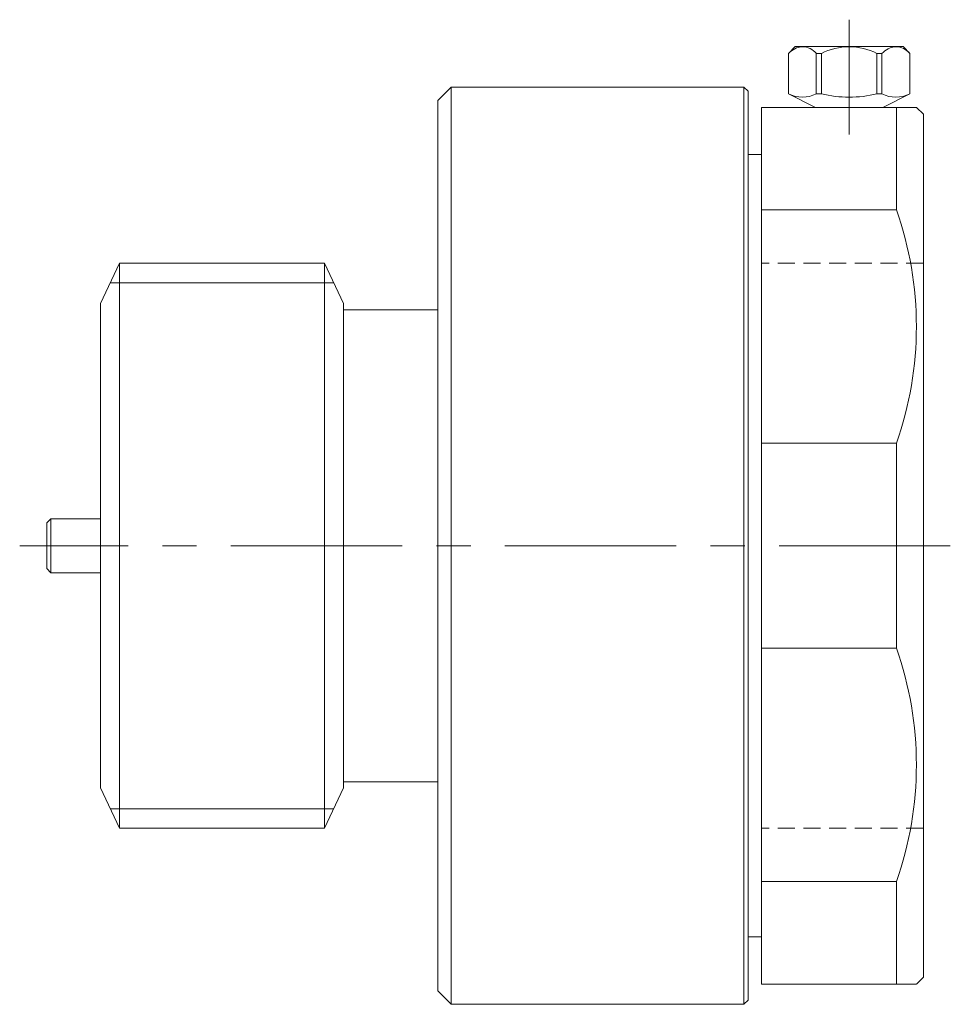
# Model space of a CAD drawing. Units: millimetres. Extents: x 164 to 233, y 114.1 to 187.1.
import ezdxf

# ---------------------------------------------------------------- set-up
doc = ezdxf.new("R2010")
doc.units = ezdxf.units.MM
doc.linetypes.add('CENTERX2', pattern=[20.32, 12.7, -2.54, 2.54, -2.54])
doc.linetypes.add('HIDDEN', pattern=[1.905, 1.27, -0.635])

msp = doc.modelspace()

# ---------------------------------------------------------------- linework, layer by layer
at = {"color": 7, "linetype": 'CENTERX2', "lineweight": 0}
for p, q in [((225.532, 178.61), (225.532, 187.11)), ((233.032, 148.11), (164.032, 148.11))]:
    msp.add_line(p, q, dxfattribs=at)
at = {"color": 7, "linetype": 'Continuous', "lineweight": 15}
for p, q in [((221.532, 185.11), (221.032, 184.61)), ((221.532, 185.11), (222.068, 185.11)), ((222.068, 185.11), (225.532, 185.11)), ((225.532, 185.11), (228.996, 185.11)), ((228.996, 185.11), (229.532, 185.11)), ((230.032, 184.61), (229.532, 185.11)), ((221.032, 184.61), (221.032, 181.61)), ((221.037, 184.61), (221.032, 184.61)), ((221.037, 181.61), (221.037, 184.61)), ((223.47, 184.61), (223.098, 184.61)), ((223.098, 181.61), (223.098, 184.61)), ((223.47, 181.61), (223.47, 184.61)), ((227.593, 181.61), (227.593, 184.61)), ((227.965, 184.61), (227.593, 184.61)), ((227.965, 181.61), (227.965, 184.61)), ((230.026, 181.61), (230.026, 184.61)), ((230.032, 184.61), (230.026, 184.61)), ((230.032, 181.61), (230.032, 184.61)), ((196.032, 182.11), (195.032, 181.11)), ((217.732, 182.11), (196.032, 182.11)), ((196.032, 182.11), (196.032, 148.11)), ((218.032, 181.81), (217.732, 182.11)), ((217.732, 114.11), (217.732, 182.11)), ((218.032, 181.81), (218.032, 114.41)), ((195.032, 148.11), (195.032, 181.11)), ((221.032, 181.61), (223.032, 180.61)), ((221.037, 181.61), (221.032, 181.61)), ((223.47, 181.61), (223.098, 181.61)), ((227.965, 181.61), (227.593, 181.61)), ((228.032, 180.61), (230.032, 181.61)), ((230.032, 181.61), (230.026, 181.61)), ((229.032, 180.61), (219.032, 180.61)), ((219.032, 180.61), (219.032, 173.009)), ((229.032, 173.009), (229.032, 180.61)), ((230.522, 180.61), (229.032, 180.61)), ((231.032, 180.11), (230.532, 180.61)), ((231.032, 180.11), (231.032, 116.11)), ((219.032, 177.11), (218.032, 177.11)), ((219.032, 173.009), (229.032, 173.009)), ((219.032, 173.009), (219.032, 155.71)), ((171.431, 169.06), (170.032, 166.06)), ((186.633, 169.06), (171.431, 169.06)), ((171.431, 169.06), (171.431, 148.11)), ((188.032, 166.06), (186.633, 169.06)), ((186.633, 127.16), (186.633, 169.06)), ((170.032, 148.11), (170.032, 166.06)), ((188.032, 166.06), (188.032, 130.16)), ((195.032, 165.61), (188.032, 165.61)), ((229.032, 155.71), (219.032, 155.71)), ((219.032, 155.71), (219.032, 140.509)), ((229.032, 140.509), (229.032, 155.71)), ((166.332, 150.11), (166.032, 149.81)), ((166.032, 148.11), (166.032, 149.81)), ((170.032, 150.11), (166.332, 150.11)), ((166.332, 150.11), (166.332, 148.11)), ((166.032, 146.41), (166.032, 148.11)), ((166.332, 148.11), (166.332, 146.11)), ((170.032, 130.16), (170.032, 148.11)), ((171.431, 148.11), (171.431, 127.16)), ((195.032, 115.11), (195.032, 148.11)), ((196.032, 148.11), (196.032, 114.11)), ((166.032, 146.41), (166.332, 146.11)), ((166.332, 146.11), (170.032, 146.11)), ((219.032, 140.509), (229.032, 140.509)), ((219.032, 140.509), (219.032, 123.21)), ((170.032, 130.16), (171.431, 127.16)), ((186.633, 127.16), (188.032, 130.16)), ((188.032, 130.61), (195.032, 130.61)), ((171.431, 127.16), (186.633, 127.16)), ((229.032, 123.21), (219.032, 123.21)), ((219.032, 123.21), (219.032, 115.61)), ((229.032, 115.61), (229.032, 123.21)), ((218.032, 119.11), (219.032, 119.11)), ((230.532, 115.61), (231.032, 116.11)), ((219.032, 115.61), (229.032, 115.61)), ((229.032, 115.61), (230.51, 115.61)), ((195.032, 115.11), (196.032, 114.11)), ((196.032, 114.11), (217.732, 114.11)), ((217.732, 114.11), (218.032, 114.41))]:
    msp.add_line(p, q, dxfattribs=at)
at = {"color": 7, "linetype": 'HIDDEN', "lineweight": 0}
for p, q in [((231.032, 169.06), (219.032, 169.06)), ((231.032, 127.16), (219.032, 127.16))]:
    msp.add_line(p, q, dxfattribs=at)
at = {"color": 7, "linetype": 'Continuous', "lineweight": 0}
for p, q in [((170.754, 167.61), (187.309, 167.61)), ((170.754, 128.61), (187.309, 128.61))]:
    msp.add_line(p, q, dxfattribs=at)
at = {"color": 7, "linetype": 'Continuous', "lineweight": 15}
for centre, radius, start, end in [((222.209, 183.505), 1.611, 95.05459, 136.69879), ((221.984, 183.625), 1.487, 41.46835, 86.77827), ((225.649, 180.124), 4.987, 91.35439, 115.91166), ((225.452, 180.28), 4.83, 63.68242, 89.05154), ((229.138, 183.505), 1.611, 95.05459, 136.69879), ((228.912, 183.625), 1.487, 41.46835, 86.77827), ((222.068, 183.649), 2.285, 243.18769, 296.81231), ((225.532, 190.193), 8.827, 256.49378, 283.50622), ((228.996, 183.649), 2.285, 243.18769, 296.81231), ((204.617, 164.36), 25.901, 340.49216, 19.50784), ((204.617, 131.86), 25.901, 340.49216, 19.50784)]:
    msp.add_arc(centre, radius, start, end, dxfattribs=at)

doc.saveas('drawing.dxf')
